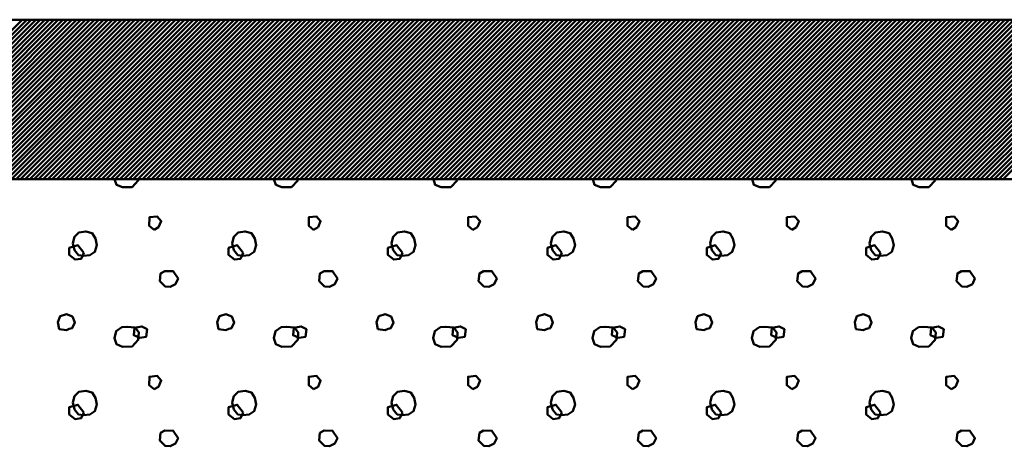
# Model space of a CAD drawing. Units: millimetres. Extents: x 430 to 850, y 297 to 594.
# Drawn here: x 540 to 571, y 492 to 505 of the extents above; entities that cross this region are included whole.
import ezdxf

# ---------------------------------------------------------------- set-up
doc = ezdxf.new("R2010")
doc.units = ezdxf.units.MM
doc.layers.get('0').update_dxf_attribs({"linetype": 'CONTINUOUS'})
doc.layers.add('LE_ALL', color=7, linetype='CONTINUOUS', lineweight=50)

# ---------------------------------------------------------------- blocks, each defined once
blk = doc.blocks.new('_00061', base_point=(587, 500.323))
at = {"layer": 'LE_ALL', "color": 20}
for p, q in [((470, 505.323), (575.815, 505.323)), ((575.815, 500.323), (470, 500.323))]:
    blk.add_line(p, q, dxfattribs=at)
at = {"layer": 'LE_ALL', "color": 3}
for p, q in [((534.842, 500.323), (539.842, 505.323)), ((534.983, 500.323), (539.983, 505.323)), ((535.125, 500.323), (540.125, 505.323)), ((535.266, 500.323), (540.266, 505.323)), ((535.408, 500.323), (540.408, 505.323)), ((535.549, 500.323), (540.549, 505.323)), ((535.69, 500.323), (540.691, 505.323)), ((535.832, 500.323), (540.832, 505.323)), ((535.973, 500.323), (540.973, 505.323)), ((536.115, 500.323), (541.115, 505.323)), ((536.256, 500.323), (541.256, 505.323)), ((536.398, 500.323), (541.398, 505.323)), ((536.539, 500.323), (541.539, 505.323)), ((536.68, 500.323), (541.681, 505.323)), ((536.822, 500.323), (541.822, 505.323)), ((536.963, 500.323), (541.963, 505.323)), ((537.105, 500.323), (542.105, 505.323)), ((537.246, 500.323), (542.246, 505.323)), ((537.388, 500.323), (542.388, 505.323)), ((537.529, 500.323), (542.529, 505.323)), ((537.67, 500.323), (542.67, 505.323)), ((537.812, 500.323), (542.812, 505.323)), ((537.953, 500.323), (542.953, 505.323)), ((538.095, 500.323), (543.095, 505.323)), ((538.236, 500.323), (543.236, 505.323)), ((538.377, 500.323), (543.378, 505.323)), ((538.519, 500.323), (543.519, 505.323)), ((538.66, 500.323), (543.66, 505.323)), ((538.802, 500.323), (543.802, 505.323)), ((538.943, 500.323), (543.943, 505.323)), ((539.085, 500.323), (544.085, 505.323)), ((539.226, 500.323), (544.226, 505.323)), ((539.367, 500.323), (544.368, 505.323)), ((539.509, 500.323), (544.509, 505.323)), ((539.65, 500.323), (544.65, 505.323)), ((539.792, 500.323), (544.792, 505.323)), ((539.933, 500.323), (544.933, 505.323)), ((540.075, 500.323), (545.075, 505.323)), ((540.216, 500.323), (545.216, 505.323)), ((540.357, 500.323), (545.357, 505.323)), ((540.499, 500.323), (545.499, 505.323)), ((540.64, 500.323), (545.64, 505.323)), ((540.782, 500.323), (545.782, 505.323)), ((540.923, 500.323), (545.923, 505.323)), ((541.064, 500.323), (546.065, 505.323)), ((541.206, 500.323), (546.206, 505.323)), ((541.347, 500.323), (546.347, 505.323)), ((541.489, 500.323), (546.489, 505.323)), ((541.63, 500.323), (546.63, 505.323)), ((541.772, 500.323), (546.772, 505.323)), ((541.913, 500.323), (546.913, 505.323)), ((542.054, 500.323), (547.055, 505.323)), ((542.196, 500.323), (547.196, 505.323)), ((542.337, 500.323), (547.337, 505.323)), ((542.479, 500.323), (547.479, 505.323)), ((542.62, 500.323), (547.62, 505.323)), ((542.762, 500.323), (547.762, 505.323)), ((542.903, 500.323), (547.903, 505.323)), ((543.044, 500.323), (548.044, 505.323)), ((543.186, 500.323), (548.186, 505.323)), ((543.327, 500.323), (548.327, 505.323)), ((543.469, 500.323), (548.469, 505.323)), ((543.61, 500.323), (548.61, 505.323)), ((543.751, 500.323), (548.752, 505.323)), ((543.893, 500.323), (548.893, 505.323)), ((544.034, 500.323), (549.034, 505.323)), ((544.176, 500.323), (549.176, 505.323)), ((544.317, 500.323), (549.317, 505.323)), ((544.459, 500.323), (549.459, 505.323)), ((544.6, 500.323), (549.6, 505.323)), ((544.741, 500.323), (549.742, 505.323)), ((544.883, 500.323), (549.883, 505.323)), ((545.024, 500.323), (550.024, 505.323)), ((545.166, 500.323), (550.166, 505.323)), ((545.307, 500.323), (550.307, 505.323)), ((545.449, 500.323), (550.449, 505.323)), ((545.59, 500.323), (550.59, 505.323)), ((545.731, 500.323), (550.732, 505.323)), ((545.873, 500.323), (550.873, 505.323)), ((546.014, 500.323), (551.014, 505.323)), ((546.156, 500.323), (551.156, 505.323)), ((546.297, 500.323), (551.297, 505.323)), ((546.438, 500.323), (551.439, 505.323)), ((546.58, 500.323), (551.58, 505.323)), ((546.721, 500.323), (551.721, 505.323)), ((546.863, 500.323), (551.863, 505.323)), ((547.004, 500.323), (552.004, 505.323)), ((547.146, 500.323), (552.146, 505.323)), ((547.287, 500.323), (552.287, 505.323)), ((547.428, 500.323), (552.429, 505.323)), ((547.57, 500.323), (552.57, 505.323)), ((547.711, 500.323), (552.711, 505.323)), ((547.853, 500.323), (552.853, 505.323)), ((547.994, 500.323), (552.994, 505.323)), ((548.136, 500.323), (553.136, 505.323)), ((548.277, 500.323), (553.277, 505.323)), ((548.418, 500.323), (553.419, 505.323)), ((548.56, 500.323), (553.56, 505.323)), ((548.701, 500.323), (553.701, 505.323)), ((548.843, 500.323), (553.843, 505.323)), ((548.984, 500.323), (553.984, 505.323)), ((549.125, 500.323), (554.126, 505.323)), ((549.267, 500.323), (554.267, 505.323)), ((549.408, 500.323), (554.408, 505.323)), ((549.55, 500.323), (554.55, 505.323)), ((549.691, 500.323), (554.691, 505.323)), ((549.833, 500.323), (554.833, 505.323)), ((549.974, 500.323), (554.974, 505.323)), ((550.115, 500.323), (555.116, 505.323)), ((550.257, 500.323), (555.257, 505.323)), ((550.398, 500.323), (555.398, 505.323)), ((550.54, 500.323), (555.54, 505.323)), ((550.681, 500.323), (555.681, 505.323)), ((550.823, 500.323), (555.823, 505.323)), ((550.964, 500.323), (555.964, 505.323)), ((551.105, 500.323), (556.106, 505.323)), ((551.247, 500.323), (556.247, 505.323)), ((551.388, 500.323), (556.388, 505.323)), ((551.53, 500.323), (556.53, 505.323)), ((551.671, 500.323), (556.671, 505.323)), ((551.812, 500.323), (556.813, 505.323)), ((551.954, 500.323), (556.954, 505.323)), ((552.095, 500.323), (557.095, 505.323)), ((552.237, 500.323), (557.237, 505.323)), ((552.378, 500.323), (557.378, 505.323)), ((552.52, 500.323), (557.52, 505.323)), ((552.661, 500.323), (557.661, 505.323)), ((552.802, 500.323), (557.803, 505.323)), ((552.944, 500.323), (557.944, 505.323)), ((553.085, 500.323), (558.085, 505.323)), ((553.227, 500.323), (558.227, 505.323)), ((553.368, 500.323), (558.368, 505.323)), ((553.51, 500.323), (558.51, 505.323)), ((553.651, 500.323), (558.651, 505.323)), ((553.792, 500.323), (558.793, 505.323)), ((553.934, 500.323), (558.934, 505.323)), ((554.075, 500.323), (559.075, 505.323)), ((554.217, 500.323), (559.217, 505.323)), ((554.358, 500.323), (559.358, 505.323)), ((554.499, 500.323), (559.5, 505.323)), ((554.641, 500.323), (559.641, 505.323)), ((554.782, 500.323), (559.782, 505.323)), ((554.924, 500.323), (559.924, 505.323)), ((555.065, 500.323), (560.065, 505.323)), ((555.207, 500.323), (560.207, 505.323)), ((555.348, 500.323), (560.348, 505.323)), ((555.489, 500.323), (560.49, 505.323)), ((555.631, 500.323), (560.631, 505.323)), ((555.772, 500.323), (560.772, 505.323)), ((555.914, 500.323), (560.914, 505.323)), ((556.055, 500.323), (561.055, 505.323)), ((556.197, 500.323), (561.197, 505.323)), ((556.338, 500.323), (561.338, 505.323)), ((556.479, 500.323), (561.48, 505.323)), ((556.621, 500.323), (561.621, 505.323)), ((556.762, 500.323), (561.762, 505.323)), ((556.904, 500.323), (561.904, 505.323)), ((557.045, 500.323), (562.045, 505.323)), ((557.186, 500.323), (562.187, 505.323)), ((557.328, 500.323), (562.328, 505.323)), ((557.469, 500.323), (562.469, 505.323)), ((557.611, 500.323), (562.611, 505.323)), ((557.752, 500.323), (562.752, 505.323)), ((557.894, 500.323), (562.894, 505.323)), ((558.035, 500.323), (563.035, 505.323)), ((558.176, 500.323), (563.177, 505.323)), ((558.318, 500.323), (563.318, 505.323)), ((558.459, 500.323), (563.459, 505.323)), ((558.601, 500.323), (563.601, 505.323)), ((558.742, 500.323), (563.742, 505.323)), ((558.884, 500.323), (563.884, 505.323)), ((559.025, 500.323), (564.025, 505.323)), ((559.166, 500.323), (564.167, 505.323)), ((559.308, 500.323), (564.308, 505.323)), ((559.449, 500.323), (564.449, 505.323)), ((559.591, 500.323), (564.591, 505.323)), ((559.732, 500.323), (564.732, 505.323)), ((559.873, 500.323), (564.874, 505.323)), ((560.015, 500.323), (565.015, 505.323)), ((560.156, 500.323), (565.156, 505.323)), ((560.298, 500.323), (565.298, 505.323)), ((560.439, 500.323), (565.439, 505.323)), ((560.581, 500.323), (565.581, 505.323)), ((560.722, 500.323), (565.722, 505.323)), ((560.863, 500.323), (565.864, 505.323)), ((561.005, 500.323), (566.005, 505.323)), ((561.146, 500.323), (566.146, 505.323)), ((561.288, 500.323), (566.288, 505.323)), ((561.429, 500.323), (566.429, 505.323)), ((561.571, 500.323), (566.571, 505.323)), ((561.712, 500.323), (566.712, 505.323)), ((561.853, 500.323), (566.854, 505.323)), ((561.995, 500.323), (566.995, 505.323)), ((562.136, 500.323), (567.136, 505.323)), ((562.278, 500.323), (567.278, 505.323)), ((562.419, 500.323), (567.419, 505.323)), ((562.56, 500.323), (567.561, 505.323)), ((562.702, 500.323), (567.702, 505.323)), ((562.843, 500.323), (567.843, 505.323)), ((562.985, 500.323), (567.985, 505.323)), ((563.126, 500.323), (568.126, 505.323)), ((563.268, 500.323), (568.268, 505.323)), ((563.409, 500.323), (568.409, 505.323)), ((563.55, 500.323), (568.551, 505.323)), ((563.692, 500.323), (568.692, 505.323)), ((563.833, 500.323), (568.833, 505.323)), ((563.975, 500.323), (568.975, 505.323)), ((564.116, 500.323), (569.116, 505.323)), ((564.258, 500.323), (569.258, 505.323)), ((564.399, 500.323), (569.399, 505.323)), ((564.54, 500.323), (569.541, 505.323)), ((564.682, 500.323), (569.682, 505.323)), ((564.823, 500.323), (569.823, 505.323)), ((564.965, 500.323), (569.965, 505.323)), ((565.106, 500.323), (570.106, 505.323)), ((565.247, 500.323), (570.248, 505.323)), ((565.389, 500.323), (570.389, 505.323)), ((565.53, 500.323), (570.53, 505.323)), ((565.672, 500.323), (570.672, 505.323)), ((565.813, 500.323), (570.813, 505.323)), ((565.955, 500.323), (570.955, 505.323)), ((566.096, 500.323), (571.096, 505.323)), ((566.237, 500.323), (571.238, 505.323)), ((566.379, 500.323), (571.379, 505.323)), ((566.52, 500.323), (571.52, 505.323)), ((566.662, 500.323), (571.662, 505.323)), ((566.803, 500.323), (571.803, 505.323)), ((566.945, 500.323), (571.945, 505.323)), ((567.086, 500.323), (572.086, 505.323)), ((567.227, 500.323), (572.228, 505.323)), ((567.369, 500.323), (572.369, 505.323)), ((567.51, 500.323), (572.51, 505.323)), ((567.652, 500.323), (572.652, 505.323)), ((567.793, 500.323), (572.793, 505.323)), ((567.934, 500.323), (572.935, 505.323)), ((568.076, 500.323), (573.076, 505.323)), ((568.217, 500.323), (573.217, 505.323)), ((568.359, 500.323), (573.359, 505.323)), ((568.5, 500.323), (573.5, 505.323)), ((568.642, 500.323), (573.642, 505.323)), ((568.783, 500.323), (573.783, 505.323)), ((568.924, 500.323), (573.925, 505.323)), ((569.066, 500.323), (574.066, 505.323)), ((569.207, 500.323), (574.207, 505.323)), ((569.349, 500.323), (574.349, 505.323)), ((569.49, 500.323), (574.49, 505.323)), ((569.632, 500.323), (574.632, 505.323)), ((569.773, 500.323), (574.773, 505.323)), ((569.914, 500.323), (574.915, 505.323)), ((570.056, 500.323), (575.056, 505.323)), ((570.197, 500.323), (575.197, 505.323)), ((570.339, 500.323), (575.339, 505.323)), ((570.48, 500.323), (575.48, 505.323)), ((570.621, 500.323), (575.622, 505.323))]:
    blk.add_line(p, q, dxfattribs=at)
blk = doc.blocks.new('_00060')
blk.add_blockref('_00061', (587, 500.323))
blk = doc.blocks.new('Bodenplatte_00059')
blk.add_blockref('_00060', (0, 0))
blk = doc.blocks.new('_00067', base_point=(575.815, 500.323))
at = {"layer": 'LE_ALL', "color": 20}
blk.add_line((490, 500.323), (575.815, 500.323), dxfattribs=at)
at = {"layer": 'LE_ALL', "color": 19}
for points in [[(543.293, 500.075), (542.985, 500.066), (542.795, 500.144), (542.741, 500.323)], [(543.488, 500.323), (543.484, 500.281), (543.293, 500.075)], [(548.293, 500.075), (547.985, 500.066), (547.795, 500.144), (547.741, 500.323)], [(548.488, 500.323), (548.484, 500.281), (548.293, 500.075)], [(553.293, 500.075), (552.985, 500.066), (552.795, 500.144), (552.741, 500.323)], [(553.488, 500.323), (553.484, 500.281), (553.293, 500.075)], [(558.293, 500.075), (557.985, 500.066), (557.795, 500.144), (557.741, 500.323)], [(558.488, 500.323), (558.484, 500.281), (558.293, 500.075)], [(563.293, 500.075), (562.985, 500.066), (562.795, 500.144), (562.741, 500.323)], [(563.488, 500.323), (563.484, 500.281), (563.293, 500.075)], [(568.293, 500.075), (567.985, 500.066), (567.795, 500.144), (567.741, 500.323)], [(568.488, 500.323), (568.484, 500.281), (568.293, 500.075)]]:
    blk.add_lwpolyline(points, dxfattribs=at)
for points in [[(543.985, 498.734), (543.829, 498.861), (543.833, 499.125), (544.078, 499.15), (544.205, 499.008), (544.122, 498.812)], [(548.985, 498.734), (548.829, 498.861), (548.833, 499.125), (549.078, 499.15), (549.205, 499.008), (549.122, 498.812)], [(553.985, 498.734), (553.829, 498.861), (553.833, 499.125), (554.078, 499.15), (554.205, 499.008), (554.122, 498.812)], [(558.985, 498.734), (558.829, 498.861), (558.833, 499.125), (559.078, 499.15), (559.205, 499.008), (559.122, 498.812)], [(563.985, 498.734), (563.829, 498.861), (563.833, 499.125), (564.078, 499.15), (564.205, 499.008), (564.122, 498.812)], [(568.985, 498.734), (568.829, 498.861), (568.833, 499.125), (569.078, 499.15), (569.205, 499.008), (569.122, 498.812)], [(541.761, 497.919), (541.609, 497.943), (541.477, 498.099), (541.428, 498.314), (541.482, 498.515), (541.614, 498.647), (541.834, 498.681), (542.039, 498.627), (542.137, 498.461), (542.186, 498.251), (542.122, 498.041), (541.966, 497.943)], [(546.761, 497.919), (546.609, 497.943), (546.477, 498.099), (546.428, 498.314), (546.482, 498.515), (546.614, 498.647), (546.834, 498.681), (547.039, 498.627), (547.137, 498.461), (547.186, 498.251), (547.122, 498.041), (546.966, 497.943)], [(551.761, 497.919), (551.609, 497.943), (551.477, 498.099), (551.428, 498.314), (551.482, 498.515), (551.614, 498.647), (551.834, 498.681), (552.039, 498.627), (552.137, 498.461), (552.186, 498.251), (552.122, 498.041), (551.966, 497.943)], [(556.761, 497.919), (556.609, 497.943), (556.477, 498.099), (556.428, 498.314), (556.482, 498.515), (556.614, 498.647), (556.834, 498.681), (557.039, 498.627), (557.137, 498.461), (557.186, 498.251), (557.122, 498.041), (556.966, 497.943)], [(561.761, 497.919), (561.609, 497.943), (561.477, 498.099), (561.428, 498.314), (561.482, 498.515), (561.614, 498.647), (561.834, 498.681), (562.039, 498.627), (562.137, 498.461), (562.186, 498.251), (562.122, 498.041), (561.966, 497.943)], [(566.761, 497.919), (566.609, 497.943), (566.477, 498.099), (566.428, 498.314), (566.482, 498.515), (566.614, 498.647), (566.834, 498.681), (567.039, 498.627), (567.137, 498.461), (567.186, 498.251), (567.122, 498.041), (566.966, 497.943)], [(541.769, 498.007), (541.588, 498.247), (541.318, 498.166), (541.318, 497.944), (541.498, 497.798), (541.692, 497.826)], [(546.769, 498.007), (546.588, 498.247), (546.318, 498.166), (546.318, 497.944), (546.498, 497.798), (546.692, 497.826)], [(551.769, 498.007), (551.588, 498.247), (551.318, 498.166), (551.318, 497.944), (551.498, 497.798), (551.692, 497.826)], [(556.769, 498.007), (556.588, 498.247), (556.318, 498.166), (556.318, 497.944), (556.498, 497.798), (556.692, 497.826)], [(561.769, 498.007), (561.588, 498.247), (561.318, 498.166), (561.318, 497.944), (561.498, 497.798), (561.692, 497.826)], [(566.769, 498.007), (566.588, 498.247), (566.318, 498.166), (566.318, 497.944), (566.498, 497.798), (566.692, 497.826)], [(544.482, 496.944), (544.326, 496.958), (544.16, 497.125), (544.184, 497.364), (544.312, 497.435), (544.578, 497.434), (544.732, 497.203), (544.653, 497.027)], [(549.482, 496.944), (549.326, 496.958), (549.16, 497.125), (549.184, 497.364), (549.312, 497.435), (549.578, 497.434), (549.732, 497.203), (549.653, 497.027)], [(554.482, 496.944), (554.326, 496.958), (554.16, 497.125), (554.184, 497.364), (554.312, 497.435), (554.578, 497.434), (554.732, 497.203), (554.653, 497.027)], [(559.482, 496.944), (559.326, 496.958), (559.16, 497.125), (559.184, 497.364), (559.312, 497.435), (559.578, 497.434), (559.732, 497.203), (559.653, 497.027)], [(564.482, 496.944), (564.326, 496.958), (564.16, 497.125), (564.184, 497.364), (564.312, 497.435), (564.578, 497.434), (564.732, 497.203), (564.653, 497.027)], [(569.482, 496.944), (569.326, 496.958), (569.16, 497.125), (569.184, 497.364), (569.312, 497.435), (569.578, 497.434), (569.732, 497.203), (569.653, 497.027)], [(541.226, 495.585), (541.001, 495.619), (540.962, 495.834), (541.031, 496.025), (541.226, 496.083), (541.417, 496.015), (541.49, 495.829), (541.412, 495.648), (541.319, 495.624)], [(546.226, 495.585), (546.001, 495.619), (545.962, 495.834), (546.031, 496.025), (546.226, 496.083), (546.417, 496.015), (546.49, 495.829), (546.412, 495.648), (546.319, 495.624)], [(551.226, 495.585), (551.001, 495.619), (550.962, 495.834), (551.031, 496.025), (551.226, 496.083), (551.417, 496.015), (551.49, 495.829), (551.412, 495.648), (551.319, 495.624)], [(556.226, 495.585), (556.001, 495.619), (555.962, 495.834), (556.031, 496.025), (556.226, 496.083), (556.417, 496.015), (556.49, 495.829), (556.412, 495.648), (556.319, 495.624)], [(561.226, 495.585), (561.001, 495.619), (560.962, 495.834), (561.031, 496.025), (561.226, 496.083), (561.417, 496.015), (561.49, 495.829), (561.412, 495.648), (561.319, 495.624)], [(566.226, 495.585), (566.001, 495.619), (565.962, 495.834), (566.031, 496.025), (566.226, 496.083), (566.417, 496.015), (566.49, 495.829), (566.412, 495.648), (566.319, 495.624)], [(543.293, 495.075), (542.985, 495.066), (542.795, 495.144), (542.736, 495.34), (542.785, 495.555), (542.965, 495.675), (543.132, 495.692), (543.381, 495.672), (543.504, 495.516), (543.484, 495.281)], [(543.527, 495.346), (543.342, 495.429), (543.364, 495.654), (543.591, 495.703), (543.757, 495.615), (543.732, 495.381)], [(548.293, 495.075), (547.985, 495.066), (547.795, 495.144), (547.736, 495.34), (547.785, 495.555), (547.965, 495.675), (548.132, 495.692), (548.381, 495.672), (548.504, 495.516), (548.484, 495.281)], [(548.527, 495.346), (548.342, 495.429), (548.364, 495.654), (548.591, 495.703), (548.757, 495.615), (548.732, 495.381)], [(553.293, 495.075), (552.985, 495.066), (552.795, 495.144), (552.736, 495.34), (552.785, 495.555), (552.965, 495.675), (553.132, 495.692), (553.381, 495.672), (553.504, 495.516), (553.484, 495.281)], [(553.527, 495.346), (553.342, 495.429), (553.364, 495.654), (553.591, 495.703), (553.757, 495.615), (553.732, 495.381)], [(558.293, 495.075), (557.985, 495.066), (557.795, 495.144), (557.736, 495.34), (557.785, 495.555), (557.965, 495.675), (558.132, 495.692), (558.381, 495.672), (558.504, 495.516), (558.484, 495.281)], [(558.527, 495.346), (558.342, 495.429), (558.364, 495.654), (558.591, 495.703), (558.757, 495.615), (558.732, 495.381)], [(563.293, 495.075), (562.985, 495.066), (562.795, 495.144), (562.736, 495.34), (562.785, 495.555), (562.965, 495.675), (563.132, 495.692), (563.381, 495.672), (563.504, 495.516), (563.484, 495.281)], [(563.527, 495.346), (563.342, 495.429), (563.364, 495.654), (563.591, 495.703), (563.757, 495.615), (563.732, 495.381)], [(568.293, 495.075), (567.985, 495.066), (567.795, 495.144), (567.736, 495.34), (567.785, 495.555), (567.965, 495.675), (568.132, 495.692), (568.381, 495.672), (568.504, 495.516), (568.484, 495.281)], [(568.527, 495.346), (568.342, 495.429), (568.364, 495.654), (568.591, 495.703), (568.757, 495.615), (568.732, 495.381)], [(543.985, 493.734), (543.829, 493.861), (543.833, 494.125), (544.078, 494.15), (544.205, 494.008), (544.122, 493.812)], [(548.985, 493.734), (548.829, 493.861), (548.833, 494.125), (549.078, 494.15), (549.205, 494.008), (549.122, 493.812)], [(553.985, 493.734), (553.829, 493.861), (553.833, 494.125), (554.078, 494.15), (554.205, 494.008), (554.122, 493.812)], [(558.985, 493.734), (558.829, 493.861), (558.833, 494.125), (559.078, 494.15), (559.205, 494.008), (559.122, 493.812)], [(563.985, 493.734), (563.829, 493.861), (563.833, 494.125), (564.078, 494.15), (564.205, 494.008), (564.122, 493.812)], [(568.985, 493.734), (568.829, 493.861), (568.833, 494.125), (569.078, 494.15), (569.205, 494.008), (569.122, 493.812)], [(541.761, 492.919), (541.609, 492.943), (541.477, 493.099), (541.428, 493.314), (541.482, 493.515), (541.614, 493.647), (541.834, 493.681), (542.039, 493.627), (542.137, 493.461), (542.186, 493.251), (542.122, 493.041), (541.966, 492.943)], [(546.761, 492.919), (546.609, 492.943), (546.477, 493.099), (546.428, 493.314), (546.482, 493.515), (546.614, 493.647), (546.834, 493.681), (547.039, 493.627), (547.137, 493.461), (547.186, 493.251), (547.122, 493.041), (546.966, 492.943)], [(551.761, 492.919), (551.609, 492.943), (551.477, 493.099), (551.428, 493.314), (551.482, 493.515), (551.614, 493.647), (551.834, 493.681), (552.039, 493.627), (552.137, 493.461), (552.186, 493.251), (552.122, 493.041), (551.966, 492.943)], [(556.761, 492.919), (556.609, 492.943), (556.477, 493.099), (556.428, 493.314), (556.482, 493.515), (556.614, 493.647), (556.834, 493.681), (557.039, 493.627), (557.137, 493.461), (557.186, 493.251), (557.122, 493.041), (556.966, 492.943)], [(561.761, 492.919), (561.609, 492.943), (561.477, 493.099), (561.428, 493.314), (561.482, 493.515), (561.614, 493.647), (561.834, 493.681), (562.039, 493.627), (562.137, 493.461), (562.186, 493.251), (562.122, 493.041), (561.966, 492.943)], [(566.761, 492.919), (566.609, 492.943), (566.477, 493.099), (566.428, 493.314), (566.482, 493.515), (566.614, 493.647), (566.834, 493.681), (567.039, 493.627), (567.137, 493.461), (567.186, 493.251), (567.122, 493.041), (566.966, 492.943)], [(541.769, 493.007), (541.588, 493.247), (541.318, 493.166), (541.318, 492.944), (541.498, 492.798), (541.692, 492.826)], [(546.769, 493.007), (546.588, 493.247), (546.318, 493.166), (546.318, 492.944), (546.498, 492.798), (546.692, 492.826)], [(551.769, 493.007), (551.588, 493.247), (551.318, 493.166), (551.318, 492.944), (551.498, 492.798), (551.692, 492.826)], [(556.769, 493.007), (556.588, 493.247), (556.318, 493.166), (556.318, 492.944), (556.498, 492.798), (556.692, 492.826)], [(561.769, 493.007), (561.588, 493.247), (561.318, 493.166), (561.318, 492.944), (561.498, 492.798), (561.692, 492.826)], [(566.769, 493.007), (566.588, 493.247), (566.318, 493.166), (566.318, 492.944), (566.498, 492.798), (566.692, 492.826)], [(544.482, 491.944), (544.326, 491.958), (544.16, 492.125), (544.184, 492.364), (544.312, 492.435), (544.578, 492.434), (544.732, 492.203), (544.653, 492.027)], [(549.482, 491.944), (549.326, 491.958), (549.16, 492.125), (549.184, 492.364), (549.312, 492.435), (549.578, 492.434), (549.732, 492.203), (549.653, 492.027)], [(554.482, 491.944), (554.326, 491.958), (554.16, 492.125), (554.184, 492.364), (554.312, 492.435), (554.578, 492.434), (554.732, 492.203), (554.653, 492.027)], [(559.482, 491.944), (559.326, 491.958), (559.16, 492.125), (559.184, 492.364), (559.312, 492.435), (559.578, 492.434), (559.732, 492.203), (559.653, 492.027)], [(564.482, 491.944), (564.326, 491.958), (564.16, 492.125), (564.184, 492.364), (564.312, 492.435), (564.578, 492.434), (564.732, 492.203), (564.653, 492.027)], [(569.482, 491.944), (569.326, 491.958), (569.16, 492.125), (569.184, 492.364), (569.312, 492.435), (569.578, 492.434), (569.732, 492.203), (569.653, 492.027)]]:
    blk.add_lwpolyline(points, close=True, dxfattribs=at)
blk = doc.blocks.new('_00066')
blk.add_blockref('_00067', (575.815, 500.323))
blk = doc.blocks.new('Bodenplatte_00065')
blk.add_blockref('_00066', (0, 0))
blk = doc.blocks.new('Bestand_00043')
for name in ['Bodenplatte_00059', 'Bodenplatte_00065']:
    blk.add_blockref(name, (0, 0))
blk = doc.blocks.new('WFP-95_00042')
blk.add_blockref('Bestand_00043', (0, 0))
blk = doc.blocks.new('_A3D0003_00041')
blk.add_blockref('WFP-95_00042', (0, 0))
blk = doc.blocks.new('_ANS0003_00040')
blk.add_blockref('_A3D0003_00041', (0, 0))

msp = doc.modelspace()

# ---------------------------------------------------------------- block references
msp.add_blockref('_ANS0003_00040', (0, 0))

doc.saveas('drawing.dxf')
